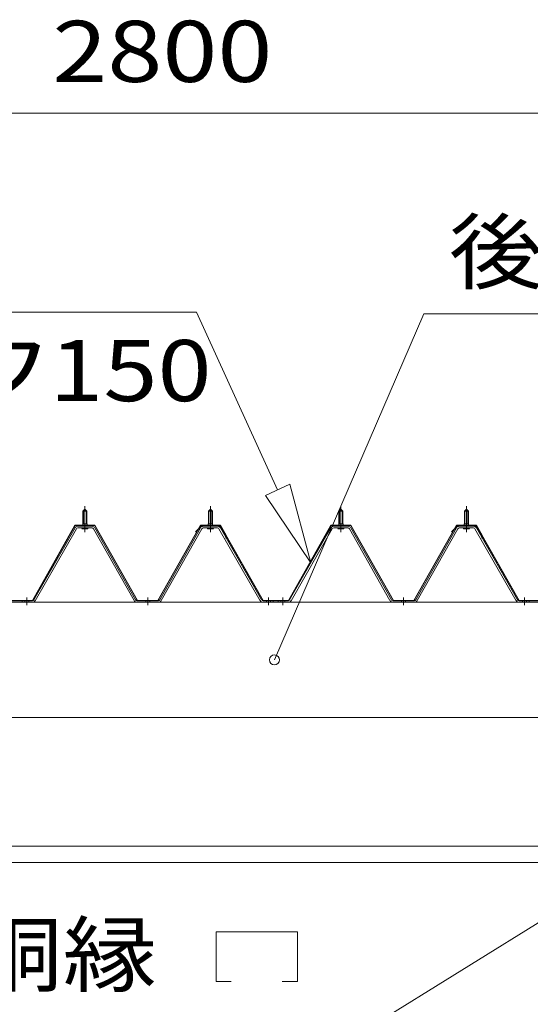
# Model space of a CAD drawing. Units: millimetres. Extents: x 400 to 33200, y 362 to 23385.
# Drawn here: x 24129 to 25147, y 18156 to 20120 of the extents above; entities that cross this region are included whole.
import ezdxf

# ---------------------------------------------------------------- set-up
doc = ezdxf.new("R2010")
doc.units = ezdxf.units.MM
doc.header["$LTSCALE"] = 80
doc.linetypes.add('JWW_CENTER1', pattern=[6.773333, 4.233333, -0.846667, 0.846667, -0.846667])
doc.linetypes.add('JWW_DASHED1', pattern=[1.693333, 0.846667, -0.846667])
for name, color, linetype in [('0-0', 7, 'Continuous'), ('0-7', 7, 'Continuous'), ('0-9', 7, 'Continuous'), ('0-A', 7, 'Continuous'), ('0-E', 7, 'Continuous')]:
    doc.layers.add(name, color=color, linetype=linetype)
doc.styles.add('ＭＳ ゴシック', font='txt', dxfattribs={"height": 1})

msp = doc.modelspace()

# ---------------------------------------------------------------- linework, layer by layer
at = {"layer": '0-0', "color": 120, "linetype": 'Continuous', "lineweight": 5}
msp.add_line((22984.3, 19932.9), (25784.3, 19932.9), dxfattribs=at)
at = {"layer": '0-7', "color": 92, "linetype": 'Continuous', "lineweight": 5}
for p, q in [((22984.3, 18958), (25784.3, 18958)), ((25741.3, 18728), (23027.3, 18728))]:
    msp.add_line(p, q, dxfattribs=at)
at = {"layer": '0-9', "color": 200, "linetype": 'Continuous', "lineweight": 13}
for p, q in [((23156.1, 19536.4), (24481.6, 19536.4)), ((24643.2, 19182.3), (24481.6, 19536.4)), ((24636.8, 18843), (24934.4, 19532.9)), ((24934.4, 19532.9), (25650.9, 19532.9)), ((24618.9, 19171.2), (24667.4, 19193.4)), ((24667.4, 19193.4), (24709.6, 19036.7)), ((24667.4, 19193.4), (24709.6, 19036.7)), ((24709.6, 19036.7), (24618.9, 19171.2)), ((24618.9, 19171.2), (24709.6, 19036.7)), ((24256.3, 19139.5), (24255.9, 19140.2)), ((24262.3, 19139.5), (24262.7, 19140.2)), ((24506.3, 19139.5), (24505.9, 19140.2)), ((24512.3, 19139.5), (24512.7, 19140.2)), ((24766.3, 19139.5), (24765.9, 19140.2)), ((24772.3, 19139.5), (24772.7, 19140.2)), ((25016.3, 19139.5), (25015.9, 19140.2)), ((25022.3, 19139.5), (25022.7, 19140.2)), ((24256.3, 19139.5), (24256.3, 19114.5)), ((24262.3, 19139.5), (24262.3, 19114.5)), ((24506.3, 19139.5), (24506.3, 19114.5)), ((24512.3, 19139.5), (24512.3, 19114.5)), ((24766.3, 19139.5), (24766.3, 19114.5)), ((24772.3, 19139.5), (24772.3, 19114.5)), ((25016.3, 19139.5), (25016.3, 19114.5)), ((25022.3, 19139.5), (25022.3, 19114.5)), ((24520.5, 18300.9), (24682.5, 18300.9)), ((24520.5, 18201.9), (24520.5, 18300.9)), ((24682.5, 18300.9), (24682.5, 18201.9)), ((24550.5, 18201.9), (24520.5, 18201.9)), ((24682.5, 18201.9), (24652.5, 18201.9))]:
    msp.add_line(p, q, dxfattribs=at)
at = {"layer": '0-9', "color": 7, "linetype": 'Continuous', "lineweight": 5}
for p, q in [((24255.3, 19139.5), (24259.3, 19143.5)), ((24259.3, 19143.5), (24263.3, 19139.5)), ((24509.3, 19143.5), (24505.3, 19139.5)), ((24513.3, 19139.5), (24509.3, 19143.5)), ((24765.3, 19139.5), (24769.3, 19143.5)), ((24769.3, 19143.5), (24773.3, 19139.5)), ((25019.3, 19143.5), (25015.3, 19139.5)), ((25023.3, 19139.5), (25019.3, 19143.5)), ((24255.3, 19139.5), (24255.3, 19114.5)), ((24263.3, 19139.5), (24255.3, 19139.5)), ((24263.3, 19139.5), (24263.3, 19114.5)), ((24505.3, 19139.5), (24513.3, 19139.5)), ((24505.3, 19139.5), (24505.3, 19114.5)), ((24513.3, 19139.5), (24513.3, 19114.5)), ((24765.3, 19139.5), (24765.3, 19114.5)), ((24773.3, 19139.5), (24765.3, 19139.5)), ((24773.3, 19139.5), (24773.3, 19114.5)), ((25015.3, 19139.5), (25023.3, 19139.5)), ((25015.3, 19139.5), (25015.3, 19114.5)), ((25023.3, 19139.5), (25023.3, 19114.5)), ((24239.5, 19106.3), (24157.2, 18962.8)), ((24242.2, 19104.7), (24160, 18961.2)), ((24273.6, 19109.5), (24245, 19109.5)), ((24273.6, 19106.3), (24245, 19106.3)), ((24253.4, 19110.5), (24265.2, 19110.5)), ((24253.4, 19109.5), (24253.4, 19110.5)), ((24254.3, 19104.3), (24264.3, 19104.3)), ((24255.1, 19114.5), (24263.6, 19114.5)), ((24255.1, 19114.5), (24255.1, 19110.5)), ((24263.6, 19114.5), (24263.6, 19110.5)), ((24265.2, 19110.5), (24265.2, 19109.5)), ((24357.1, 18961.3), (24276.3, 19104.7)), ((24359.9, 18962.9), (24279.1, 19106.3)), ((24408.7, 18962.9), (24489.5, 19106.3)), ((24411.5, 18961.3), (24492.3, 19104.7)), ((24495, 19109.5), (24523.6, 19109.5)), ((24495, 19106.3), (24523.6, 19106.3)), ((24503.4, 19110.5), (24503.4, 19109.5)), ((24515.2, 19110.5), (24503.4, 19110.5)), ((24514.3, 19104.3), (24504.3, 19104.3)), ((24505.1, 19114.5), (24505.1, 19110.5)), ((24513.6, 19114.5), (24505.1, 19114.5)), ((24513.6, 19114.5), (24513.6, 19110.5)), ((24515.2, 19109.5), (24515.2, 19110.5)), ((24526.4, 19104.7), (24608.6, 18961.2)), ((24529.1, 19106.3), (24611.4, 18962.8)), ((24749.5, 19106.3), (24667.2, 18962.8)), ((24752.2, 19104.7), (24670, 18961.2)), ((24783.6, 19109.5), (24755, 19109.5)), ((24783.6, 19106.3), (24755, 19106.3)), ((24763.4, 19110.5), (24775.2, 19110.5)), ((24763.4, 19109.5), (24763.4, 19110.5)), ((24764.3, 19104.3), (24774.3, 19104.3)), ((24765, 19114.5), (24773.6, 19114.5)), ((24765, 19114.5), (24765, 19110.5)), ((24773.6, 19114.5), (24773.6, 19110.5)), ((24775.2, 19110.5), (24775.2, 19109.5)), ((24867.1, 18961.3), (24786.3, 19104.7)), ((24869.9, 18962.9), (24789.1, 19106.3)), ((24918.7, 18962.9), (24999.5, 19106.3)), ((24921.5, 18961.3), (25002.3, 19104.7)), ((25005, 19109.5), (25033.6, 19109.5)), ((25005, 19106.3), (25033.6, 19106.3)), ((25013.4, 19110.5), (25013.4, 19109.5)), ((25025.2, 19110.5), (25013.4, 19110.5)), ((25024.3, 19104.3), (25014.3, 19104.3)), ((25015.1, 19114.5), (25015.1, 19110.5)), ((25023.6, 19114.5), (25015.1, 19114.5)), ((25023.6, 19114.5), (25023.6, 19110.5)), ((25025.2, 19109.5), (25025.2, 19110.5)), ((25036.4, 19104.7), (25118.6, 18961.2)), ((25039.2, 19106.3), (25121.4, 18962.8)), ((24134.3, 18958), (24134.3, 18961.2)), ((24154.4, 18961.2), (24134.3, 18961.2)), ((24134.3, 18958), (24134.3, 18961.2)), ((24154.4, 18958), (24134.3, 18958)), ((24405.9, 18961.2), (24362.7, 18961.2)), ((24405.9, 18958), (24362.7, 18958)), ((24632.3, 18958), (24613.3, 18958)), ((24614.2, 18961.2), (24634.3, 18961.2)), ((24614.2, 18958), (24634.3, 18958)), ((24634.3, 18958), (24634.3, 18961.2)), ((24644.3, 18958), (24644.3, 18961.2)), ((24664.4, 18961.2), (24644.3, 18961.2)), ((24644.3, 18958), (24644.3, 18961.2)), ((24664.4, 18958), (24644.3, 18958)), ((24915.9, 18961.2), (24872.7, 18961.2)), ((24915.9, 18958), (24872.7, 18958)), ((25142.3, 18958), (25123.3, 18958)), ((25124.2, 18961.2), (25144.3, 18961.2)), ((25124.2, 18958), (25144.3, 18958)), ((25144.3, 18958), (25144.3, 18961.2))]:
    msp.add_line(p, q, dxfattribs=at)
at = {"layer": '0-9', "color": 200, "linetype": 'JWW_CENTER1', "lineweight": 13}
for p, q in [((24259.3, 19098), (24259.3, 19149.5)), ((24509.3, 19098), (24509.3, 19149.5)), ((24769.3, 19098), (24769.3, 19149.5)), ((25019.3, 19098), (25019.3, 19149.5)), ((24143.3, 18952), (24143.3, 18967.2)), ((24384.3, 18952), (24384.3, 18967.2)), ((24625.3, 18952), (24625.3, 18967.2)), ((24653.3, 18952), (24653.3, 18967.2)), ((24894.3, 18952), (24894.3, 18967.2)), ((25135.3, 18952), (25135.3, 18967.2))]:
    msp.add_line(p, q, dxfattribs=at)
at = {"layer": '0-9', "color": 200, "linetype": 'JWW_DASHED1', "lineweight": 13}
for p, q in [((24139.3, 18958), (24139.3, 18961.2)), ((24147.3, 18958), (24147.3, 18961.2)), ((24380.3, 18958), (24380.3, 18961.2)), ((24388.3, 18958), (24388.3, 18961.2)), ((24621.3, 18958), (24621.3, 18961.2)), ((24629.3, 18958), (24629.3, 18961.2)), ((24649.3, 18958), (24649.3, 18961.2)), ((24657.3, 18958), (24657.3, 18961.2)), ((24890.3, 18958), (24890.3, 18961.2)), ((24898.3, 18958), (24898.3, 18961.2)), ((25131.3, 18958), (25131.3, 18961.2)), ((25139.3, 18958), (25139.3, 18961.2))]:
    msp.add_line(p, q, dxfattribs=at)
at = {"layer": '0-9', "color": 7, "linetype": 'Continuous', "lineweight": 5}
for centre, radius, start, end in [((24245, 19103.1), 6.4, 90, 150.1803), ((24245, 19103.1), 3.2, 90, 150.1803), ((24254.3, 19105.3), 1, 90, 270), ((24264.3, 19105.3), 1, 270, 90), ((24273.6, 19103.1), 6.4, 29.3816, 90), ((24273.6, 19103.1), 3.2, 29.3816, 90), ((24495, 19103.1), 6.4, 90, 150.6184), ((24495, 19103.1), 3.2, 90, 150.6184), ((24504.3, 19105.3), 1, 90, 270), ((24514.3, 19105.3), 1, 270, 90), ((24523.6, 19103.1), 6.4, 29.8197, 90), ((24523.6, 19103.1), 3.2, 29.8197, 90), ((24755, 19103.1), 6.4, 90, 150.1803), ((24755, 19103.1), 3.2, 90, 150.1803), ((24764.3, 19105.3), 1, 90, 270), ((24774.3, 19105.3), 1, 270, 90), ((24783.6, 19103.1), 6.4, 29.3816, 90), ((24783.6, 19103.1), 3.2, 29.3816, 90), ((25005, 19103.1), 6.4, 90, 150.6184), ((25005, 19103.1), 3.2, 90, 150.6184), ((25014.3, 19105.3), 1, 90, 270), ((25024.3, 19105.3), 1, 270, 90), ((25033.6, 19103.1), 6.4, 29.8197, 90), ((25033.6, 19103.1), 3.2, 29.8197, 90), ((24154.4, 18964.4), 3.2, 270, 330.1803), ((24154.4, 18964.4), 6.4, 270, 330.1803), ((24362.7, 18964.4), 6.4, 209.3816, 270), ((24362.7, 18964.4), 3.2, 209.3816, 270), ((24405.9, 18964.4), 3.2, 270, 330.6184), ((24405.9, 18964.4), 6.4, 270, 330.6184), ((24614.2, 18964.4), 6.4, 209.8197, 270), ((24614.2, 18964.4), 3.2, 209.8197, 270), ((24664.4, 18964.4), 3.2, 270, 330.1803), ((24664.4, 18964.4), 6.4, 270, 330.1803), ((24872.7, 18964.4), 6.4, 209.3816, 270), ((24872.7, 18964.4), 3.2, 209.3816, 270), ((24915.9, 18964.4), 3.2, 270, 330.6184), ((24915.9, 18964.4), 6.4, 270, 330.6184), ((25124.2, 18964.4), 6.4, 209.8197, 270), ((25124.2, 18964.4), 3.2, 209.8197, 270)]:
    msp.add_arc(centre, radius, start, end, dxfattribs=at)
at = {"layer": '0-9', "color": 200, "linetype": 'Continuous', "lineweight": 13}
for start, end in [(66.6696, 246.6696), (246.6696, 66.6696)]:
    msp.add_arc((24636.8, 18843), 10, start, end, dxfattribs=at)
at = {"layer": '0-A', "color": 40, "linetype": 'Continuous', "lineweight": 9}
for p, q in [((24154.6, 18961.7), (24239.3, 19111.7)), ((24154.9, 18961.2), (24239.6, 19111.2)), ((24239.3, 19111.7), (24279.3, 19111.7)), ((24239.6, 19111.2), (24279, 19111.2)), ((24279, 19111.2), (24364, 18961.2)), ((24279.3, 19111.7), (24364.3, 18961.7)), ((24404.3, 18961.7), (24489.3, 19111.7)), ((24404.6, 18961.2), (24489.6, 19111.2)), ((24479.8, 19098.7), (24491.8, 19110.7)), ((24480.1, 19098.3), (24492, 19110.2)), ((24489.3, 19111.7), (24529.3, 19111.7)), ((24489.6, 19111.2), (24529, 19111.2)), ((24491.8, 19110.7), (24526.8, 19110.7)), ((24492, 19110.2), (24526.6, 19110.2)), ((24526.6, 19110.2), (24534.3, 19101.7)), ((24526.8, 19110.7), (24534.7, 19102)), ((24529, 19111.2), (24540.3, 19091.7)), ((24529.3, 19111.7), (24540.8, 19091.8)), ((24534.3, 19101.7), (24614.2, 18961.2)), ((24534.7, 19102), (24614.5, 18961.7)), ((24664.6, 18961.7), (24749.3, 19111.7)), ((24664.9, 18961.2), (24749.6, 19111.2)), ((24749.3, 19111.7), (24789.3, 19111.7)), ((24749.6, 19111.2), (24789, 19111.2)), ((24789, 19111.2), (24874, 18961.2)), ((24789.3, 19111.7), (24874.3, 18961.7)), ((24914.3, 18961.7), (24999.3, 19111.7)), ((24914.6, 18961.2), (24999.6, 19111.2)), ((24989.8, 19098.7), (25001.8, 19110.7)), ((24990.1, 19098.3), (25002, 19110.2)), ((24999.3, 19111.7), (25039.3, 19111.7)), ((24999.6, 19111.2), (25039, 19111.2)), ((25001.8, 19110.7), (25036.8, 19110.7)), ((25002, 19110.2), (25036.6, 19110.2)), ((25036.6, 19110.2), (25044.3, 19101.7)), ((25036.8, 19110.7), (25044.7, 19102)), ((25039, 19111.2), (25050.3, 19091.7)), ((25039.3, 19111.7), (25050.8, 19091.8)), ((25044.3, 19101.7), (25124.2, 18961.2)), ((25044.7, 19102), (25124.5, 18961.7)), ((24480.1, 19098.3), (24479.8, 19098.7)), ((24540.3, 19091.7), (24540.3, 19085.8)), ((24540.8, 19085.8), (24540.3, 19085.8)), ((24540.8, 19091.8), (24540.8, 19085.8)), ((24990.1, 19098.3), (24989.8, 19098.7)), ((25050.3, 19091.7), (25050.3, 19085.8)), ((25050.8, 19085.8), (25050.3, 19085.8)), ((25050.8, 19091.8), (25050.8, 19085.8)), ((24104.2, 18961.2), (24154.9, 18961.2)), ((24104.5, 18961.7), (24154.6, 18961.7)), ((24364, 18961.2), (24404.6, 18961.2)), ((24364.3, 18961.7), (24404.3, 18961.7)), ((24614.2, 18961.2), (24664.9, 18961.2)), ((24614.5, 18961.7), (24664.6, 18961.7)), ((24874, 18961.2), (24914.6, 18961.2)), ((24874.3, 18961.7), (24914.3, 18961.7)), ((25124.2, 18961.2), (25174.9, 18961.2)), ((25124.5, 18961.7), (25174.6, 18961.7))]:
    msp.add_line(p, q, dxfattribs=at)
at = {"layer": '0-E', "color": 92, "linetype": 'Continuous', "lineweight": 5}
msp.add_line((23101.3, 17039), (25667.3, 18633), dxfattribs=at)
at = {"layer": '0-E', "color": 7, "linetype": 'Continuous', "lineweight": 5}
for p, q in [((23026.8, 18472), (25741.8, 18472)), ((23026.8, 18439), (25741.8, 18439))]:
    msp.add_line(p, q, dxfattribs=at)

# ---------------------------------------------------------------- texts
at = {"layer": '0-0', "color": 7, "linetype": 'Continuous', "lineweight": 5, "style": 'ＭＳ ゴシック', "width": 1.187501}
msp.add_text('2800', height=121.92, dxfattribs=at).set_placement((24194.3, 19995.4))
at = {"layer": '0-9', "color": 7, "linetype": 'Continuous', "lineweight": 5, "style": 'ＭＳ ゴシック'}
for s, width, p in [('後桁', 1.124998, (24984.8, 19595.4)), ('ヨドルーフ', 1.199999, (23199.9, 19359)), ('150', 1.166671, (24188.5, 19359)), ('胴縁', 1.124998, (24028.1, 18194.5))]:
    msp.add_text(s, height=121.92, dxfattribs=dict(at, width=width)).set_placement(p)

doc.saveas('drawing.dxf')
